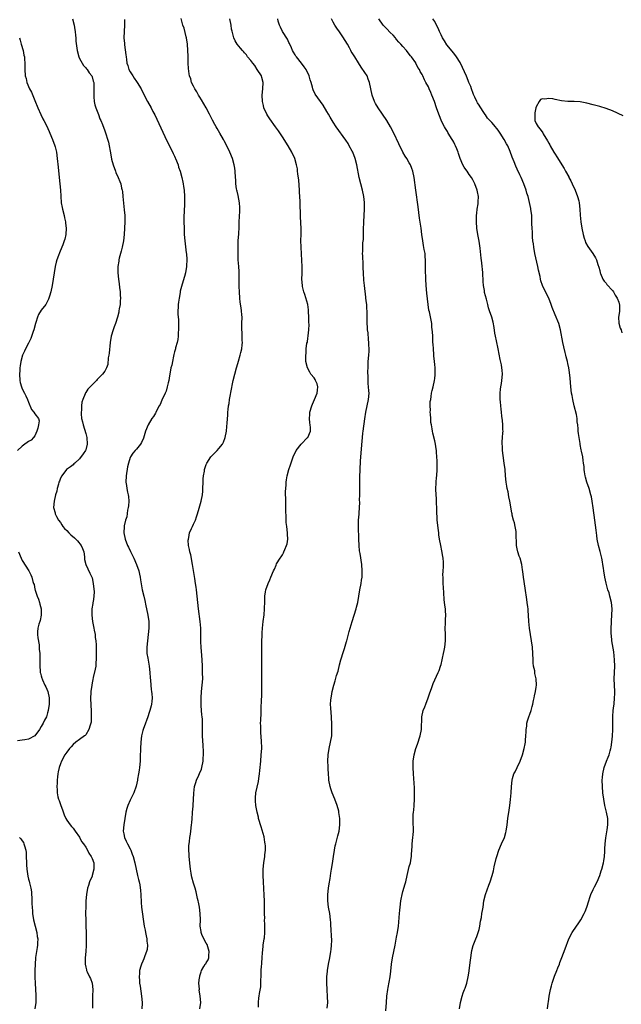
# Model space of a CAD drawing. Units: inches. Extents: x 2577000 to 2580000, y 1542000 to 1545000.
# Drawn here: x 2579552 to 2579742, y 1543224 to 1543535 of the extents above; entities that cross this region are included whole.
import ezdxf

# ---------------------------------------------------------------- set-up
doc = ezdxf.new("R2010")
doc.units = ezdxf.units.IN
doc.header["$MEASUREMENT"] = 0
doc.layers.add('LD25771542_10ft', color=82, linetype='Continuous')

msp = doc.modelspace()

# ---------------------------------------------------------------- linework, layer by layer
at = {"layer": 'LD25771542_10ft'}
for points, elevation in [([(2579568.87, 1543535), (2579569.33, 1543533), (2579569.55, 1543531.55), (2579569.66, 1543531), (2579569.75, 1543529.75), (2579569.85, 1543529), (2579569.93, 1543527.93), (2579570.18, 1543525.82), (2579570.3, 1543525), (2579570.79, 1543523), (2579571, 1543522.54), (2579571.84, 1543521), (2579572.31, 1543520.31), (2579573, 1543519.53), (2579573.23, 1543519.23), (2579573.44, 1543519), (2579574.05, 1543518.04), (2579574.9, 1543517), (2579575, 1543516.74), (2579575.38, 1543515.38), (2579575.52, 1543515), (2579575.59, 1543513), (2579575.53, 1543511), (2579575.59, 1543510.41), (2579575.67, 1543509), (2579575.88, 1543507.88), (2579576.14, 1543507), (2579577, 1543504.88), (2579577.49, 1543503.49), (2579577.74, 1543503), (2579578.24, 1543501.76), (2579579, 1543499.68), (2579580.17, 1543496.17), (2579580.42, 1543495), (2579580.7, 1543493.3), (2579580.83, 1543492.83), (2579581.17, 1543490.83), (2579581.64, 1543489), (2579582.35, 1543487), (2579582.54, 1543486.54), (2579583.26, 1543485), (2579583.78, 1543483.78), (2579584.06, 1543483), (2579584.33, 1543481.67), (2579584.5, 1543481), (2579584.57, 1543480.57), (2579584.74, 1543479), (2579585.15, 1543474.85), (2579585.28, 1543473), (2579585.3, 1543471.3), (2579585.31, 1543471), (2579585.23, 1543469), (2579585.09, 1543467.09), (2579584.86, 1543465), (2579584.49, 1543463), (2579584.21, 1543461.79), (2579583.96, 1543461), (2579583.57, 1543459.57), (2579583.45, 1543459), (2579583.4, 1543458.6), (2579583.16, 1543457), (2579583.13, 1543455), (2579583.3, 1543453), (2579583.5, 1543451.5), (2579583.69, 1543450.31), (2579583.84, 1543449), (2579583.87, 1543447.87), (2579583.94, 1543447), (2579583.91, 1543446.09), (2579583.81, 1543445), (2579583.56, 1543443.56), (2579583.49, 1543443), (2579583.42, 1543442.58), (2579583, 1543441), (2579582.36, 1543439), (2579581.98, 1543437.98), (2579581.65, 1543437), (2579581.03, 1543434.97), (2579580.69, 1543433), (2579580.39, 1543429.61), (2579580.31, 1543429), (2579580.11, 1543428.11), (2579579.97, 1543426.03), (2579579.53, 1543425), (2579579, 1543423.96), (2579578.26, 1543423), (2579577.62, 1543422.38), (2579577, 1543421.7), (2579576.63, 1543421.37), (2579576.37, 1543421), (2579575, 1543419.7), (2579574.42, 1543419), (2579573.69, 1543418.31), (2579573, 1543417.21), (2579572.91, 1543417.09), (2579572.83, 1543416.83), (2579572.06, 1543415), (2579571.81, 1543414.19), (2579571.66, 1543413), (2579571.63, 1543411.63), (2579571.53, 1543411), (2579571.53, 1543410.47), (2579571.71, 1543409), (2579571.98, 1543407.98), (2579572.16, 1543407), (2579573, 1543404.27), (2579573.35, 1543403), (2579573.49, 1543401), (2579573, 1543399.2), (2579572.93, 1543399), (2579572.15, 1543397.85), (2579571, 1543396.31), (2579569.57, 1543395), (2579569.29, 1543394.71), (2579569, 1543394.48), (2579568.24, 1543393.76), (2579566.97, 1543393), (2579565.44, 1543391), (2579565, 1543390.18), (2579564.7, 1543389.3), (2579564.56, 1543389), (2579564.37, 1543388.37), (2579564.02, 1543387), (2579563.86, 1543386.14), (2579563.51, 1543385), (2579563.01, 1543383.01), (2579562.89, 1543381), (2579563.35, 1543379.35), (2579563.41, 1543379), (2579563.81, 1543378.19), (2579564.43, 1543377), (2579565, 1543376.23), (2579565.5, 1543375.5), (2579565.82, 1543375), (2579566.36, 1543374.36), (2579567, 1543373.72), (2579567.68, 1543373), (2579568.36, 1543372.36), (2579569.44, 1543371.44), (2579569.89, 1543371), (2579570.44, 1543370.44), (2579571.61, 1543369), (2579572.01, 1543368.01), (2579572.37, 1543367), (2579572.61, 1543365.39), (2579572.61, 1543365), (2579572.6, 1543364.6), (2579572.99, 1543363), (2579574.32, 1543360.32), (2579574.94, 1543359), (2579575, 1543358.82), (2579575.37, 1543357), (2579575.64, 1543354.36), (2579575.59, 1543353), (2579575.3, 1543351.3), (2579575.28, 1543351), (2579575.23, 1543350.77), (2579574.97, 1543349), (2579574.95, 1543347), (2579575.16, 1543345), (2579575.45, 1543343.45), (2579575.52, 1543343), (2579575.67, 1543342.33), (2579575.93, 1543341), (2579576.01, 1543340.01), (2579576.21, 1543339), (2579576.28, 1543337.72), (2579576.32, 1543336.32), (2579576.3, 1543333), (2579576.19, 1543332.19), (2579576.15, 1543331), (2579576.02, 1543329.98), (2579575.35, 1543327.35), (2579575.23, 1543326.77), (2579575, 1543325.72), (2579574.88, 1543325), (2579574.65, 1543323), (2579574.56, 1543320.56), (2579574.59, 1543319), (2579574.58, 1543318.58), (2579574.69, 1543317), (2579574.67, 1543316.67), (2579574.77, 1543315), (2579574.68, 1543313.32), (2579574.62, 1543313), (2579574.39, 1543312.39), (2579574, 1543311), (2579573, 1543309.33), (2579572.84, 1543309.16), (2579572.65, 1543309), (2579571, 1543307.87), (2579569.91, 1543307), (2579569, 1543306.32), (2579568.43, 1543305.57), (2579567.9, 1543305), (2579567, 1543303.91), (2579566.44, 1543303), (2579565.35, 1543301), (2579565, 1543300.14), (2579564.63, 1543299), (2579564.34, 1543297.66), (2579564.22, 1543297), (2579564.13, 1543296.13), (2579564, 1543295), (2579563.95, 1543294.05), (2579563.91, 1543293), (2579563.99, 1543291.99), (2579564.02, 1543291), (2579564.26, 1543289.74), (2579564.45, 1543289), (2579564.61, 1543288.61), (2579565.12, 1543287), (2579565.64, 1543285.64), (2579566.16, 1543284.16), (2579566.72, 1543283), (2579567, 1543282.46), (2579568.06, 1543281), (2579568.47, 1543280.47), (2579569, 1543279.95), (2579569.63, 1543279), (2579571, 1543277.11), (2579571.69, 1543275.69), (2579572.27, 1543275), (2579573, 1543273.92), (2579573.55, 1543273), (2579573.98, 1543271.98), (2579574.74, 1543271), (2579574.8, 1543270.8), (2579575, 1543270.38), (2579575.53, 1543269), (2579575.55, 1543267.55), (2579575.58, 1543267), (2579575.07, 1543265), (2579575, 1543264.81), (2579574.23, 1543263), (2579573.88, 1543261.88), (2579573.58, 1543261), (2579573.24, 1543259), (2579573.08, 1543257), (2579573, 1543255.3), (2579572.96, 1543253.04), (2579572.99, 1543251), (2579573.07, 1543249), (2579573.13, 1543247), (2579573.14, 1543245), (2579573.11, 1543242.89), (2579573.01, 1543241), (2579572.86, 1543239), (2579572.8, 1543237.19), (2579572.81, 1543237), (2579573, 1543236.14), (2579573.23, 1543235.23), (2579573.25, 1543235), (2579573.42, 1543234.58), (2579574.22, 1543233), (2579574.51, 1543232.51), (2579575.04, 1543231.04), (2579575.27, 1543229), (2579575.17, 1543227), (2579575.18, 1543226.82), (2579575.1, 1543225), (2579575.17, 1543223.17)], 7280), ([(2579585.2, 1543534.8), (2579585.25, 1543533), (2579585.05, 1543529), (2579585.2, 1543527.2), (2579585.21, 1543526.79), (2579585.65, 1543523.65), (2579585.71, 1543523), (2579585.82, 1543522.18), (2579586.01, 1543521), (2579586.26, 1543520.26), (2579586.64, 1543519), (2579587, 1543518.3), (2579587.84, 1543517), (2579588.31, 1543516.31), (2579589, 1543515.27), (2579589.21, 1543515), (2579590.43, 1543513), (2579591.43, 1543511), (2579592.49, 1543509), (2579593.61, 1543507), (2579594.2, 1543505.8), (2579594.75, 1543504.75), (2579596, 1543502), (2579598.61, 1543496.61), (2579599, 1543495.84), (2579600.57, 1543492.57), (2579601, 1543491.72), (2579601.23, 1543491.23), (2579601.32, 1543491), (2579602.09, 1543489), (2579602.29, 1543488.29), (2579602.72, 1543487), (2579603.27, 1543485), (2579603.57, 1543483.57), (2579603.73, 1543483), (2579603.87, 1543482.13), (2579604.02, 1543481), (2579604.12, 1543479), (2579604.11, 1543477), (2579604, 1543474), (2579603.95, 1543473), (2579603.93, 1543471.93), (2579603.93, 1543471), (2579603.98, 1543469), (2579604.04, 1543468.04), (2579604.08, 1543467), (2579604.24, 1543465), (2579604.71, 1543461.29), (2579604.74, 1543461), (2579604.86, 1543459), (2579604.79, 1543457.21), (2579604.77, 1543457), (2579604.44, 1543455), (2579604.16, 1543453.84), (2579603.41, 1543451.41), (2579602.81, 1543449.19), (2579602.74, 1543448.74), (2579602.41, 1543447), (2579602.24, 1543445.76), (2579602.17, 1543445), (2579602.15, 1543444.15), (2579602.08, 1543443), (2579602.08, 1543441.92), (2579602.14, 1543441), (2579602.22, 1543440.22), (2579602.2, 1543437.8), (2579602.21, 1543437), (2579602.12, 1543436.12), (2579602.12, 1543435), (2579602.08, 1543433.92), (2579601.82, 1543433), (2579601.34, 1543431.34), (2579601.27, 1543431), (2579601, 1543430.1), (2579600.82, 1543429.18), (2579600.69, 1543428.69), (2579600.33, 1543427), (2579600.11, 1543425.89), (2579599.88, 1543425), (2579599.67, 1543423.67), (2579599.46, 1543422.54), (2579599.21, 1543421), (2579599, 1543420.3), (2579598.71, 1543419), (2579598.31, 1543417.69), (2579598.01, 1543417), (2579597, 1543414.81), (2579596.5, 1543413.5), (2579596.2, 1543413), (2579595.24, 1543411.24), (2579595.09, 1543410.91), (2579595, 1543410.77), (2579594.37, 1543409.63), (2579593.89, 1543409), (2579592.68, 1543407), (2579591.88, 1543405), (2579591.2, 1543402.8), (2579590.56, 1543401.44), (2579590.24, 1543401), (2579589, 1543399.41), (2579588.59, 1543399), (2579587.86, 1543398.14), (2579587.13, 1543397), (2579587, 1543396.7), (2579586.47, 1543395), (2579586.19, 1543393.81), (2579585.7, 1543391), (2579585.61, 1543389), (2579585.88, 1543387.88), (2579585.97, 1543387), (2579586.18, 1543385.82), (2579586.42, 1543385), (2579586.48, 1543384.48), (2579586.55, 1543383), (2579586.45, 1543381.55), (2579586.37, 1543381), (2579586.16, 1543380.16), (2579585.91, 1543378.09), (2579585.54, 1543377), (2579585.16, 1543375.16), (2579585.14, 1543375), (2579585.04, 1543373), (2579585.39, 1543371), (2579586.21, 1543369), (2579586.5, 1543368.5), (2579587.15, 1543367.15), (2579588.15, 1543365), (2579589.02, 1543363), (2579589.72, 1543361), (2579589.92, 1543359.92), (2579590.13, 1543359), (2579590.22, 1543358.22), (2579590.81, 1543355), (2579591.29, 1543353), (2579591.66, 1543351.66), (2579591.98, 1543350.02), (2579592.21, 1543349), (2579592.6, 1543347), (2579592.86, 1543345), (2579592.89, 1543343), (2579592.73, 1543341), (2579592.44, 1543339), (2579592.22, 1543337), (2579592.26, 1543336.26), (2579592.29, 1543335), (2579592.55, 1543333.45), (2579593.02, 1543331.02), (2579593.26, 1543329), (2579593.33, 1543327.33), (2579593.43, 1543326.57), (2579593.5, 1543325), (2579593.6, 1543323.6), (2579593.72, 1543323), (2579593.8, 1543322.2), (2579593.9, 1543321), (2579593.84, 1543319.84), (2579593.76, 1543319), (2579593.58, 1543318.42), (2579593.24, 1543317), (2579593, 1543316.35), (2579592.56, 1543315), (2579592.15, 1543313.85), (2579591.81, 1543313), (2579591.08, 1543311), (2579591, 1543310.72), (2579590.63, 1543309), (2579590.39, 1543307), (2579590.27, 1543305), (2579590.26, 1543304.26), (2579590.2, 1543303), (2579590.18, 1543302.18), (2579590.12, 1543301), (2579589.94, 1543299), (2579589.83, 1543298.17), (2579589.63, 1543297), (2579589.31, 1543295.31), (2579589.27, 1543295), (2579588.9, 1543293.1), (2579588.19, 1543291), (2579587.79, 1543290.21), (2579587, 1543288.68), (2579586.23, 1543287), (2579585.91, 1543286.09), (2579585.65, 1543285), (2579585.29, 1543283), (2579584.97, 1543281), (2579584.82, 1543279), (2579585, 1543278.16), (2579585.23, 1543277), (2579585.77, 1543275.77), (2579586.14, 1543275), (2579587, 1543273.38), (2579587.17, 1543273), (2579587.68, 1543271.68), (2579587.92, 1543271), (2579588.47, 1543269), (2579589.37, 1543265), (2579589.68, 1543263.68), (2579589.81, 1543263), (2579590.02, 1543262.02), (2579590.26, 1543260.26), (2579590.34, 1543259), (2579590.45, 1543256.45), (2579590.58, 1543255), (2579591.42, 1543249), (2579591.73, 1543247.73), (2579591.84, 1543247), (2579592.04, 1543245.96), (2579592.27, 1543245), (2579592.3, 1543244.3), (2579592.43, 1543243), (2579592.33, 1543241.67), (2579592.17, 1543241), (2579591.65, 1543239.65), (2579591.46, 1543239), (2579591.33, 1543238.67), (2579591, 1543238), (2579590.61, 1543237), (2579590.42, 1543236.42), (2579590, 1543235), (2579589.91, 1543234.09), (2579589.83, 1543233), (2579589.94, 1543231.94), (2579589.99, 1543231), (2579590.14, 1543230.14), (2579590.62, 1543227), (2579590.81, 1543225), (2579590.78, 1543224.78), (2579590.73, 1543223)], 7270), ([(2579609.02, 1543222.98), (2579609.25, 1543225), (2579609.12, 1543227), (2579609.09, 1543227.09), (2579608.81, 1543228.81), (2579608.82, 1543229.18), (2579608.7, 1543231), (2579608.88, 1543232.88), (2579608.92, 1543233.08), (2579609, 1543233.34), (2579609.34, 1543234.66), (2579609.46, 1543235), (2579610.27, 1543236.27), (2579610.69, 1543237), (2579610.81, 1543237.19), (2579611, 1543237.43), (2579611.57, 1543238.43), (2579611.83, 1543239), (2579611.81, 1543239.81), (2579611.95, 1543241), (2579611.47, 1543242.53), (2579611.23, 1543243.23), (2579611, 1543243.7), (2579610.24, 1543245), (2579609.62, 1543246.38), (2579609.39, 1543247), (2579609.36, 1543247.35), (2579609.11, 1543249), (2579609.15, 1543251), (2579609.06, 1543253), (2579608.82, 1543255), (2579608.55, 1543256.55), (2579608.46, 1543257), (2579608.26, 1543257.74), (2579607.83, 1543259.83), (2579607.46, 1543261), (2579607, 1543262.56), (2579606.48, 1543264.48), (2579606.37, 1543265), (2579606.25, 1543265.75), (2579606, 1543267), (2579605.88, 1543267.88), (2579605.59, 1543271), (2579605.58, 1543271.58), (2579605.49, 1543273), (2579605.55, 1543274.45), (2579605.6, 1543275), (2579605.72, 1543275.72), (2579605.87, 1543277), (2579606.04, 1543278.04), (2579606.16, 1543279), (2579606.37, 1543281), (2579606.46, 1543281.54), (2579606.53, 1543283), (2579606.63, 1543284.63), (2579606.69, 1543285), (2579606.83, 1543286.83), (2579606.85, 1543287), (2579607.09, 1543290.91), (2579607.34, 1543293), (2579607.72, 1543294.28), (2579607.91, 1543295), (2579608.66, 1543296.66), (2579608.89, 1543297.11), (2579609.49, 1543298.51), (2579609.62, 1543299), (2579610.03, 1543301), (2579610.03, 1543301.97), (2579610.11, 1543303), (2579610.11, 1543304.11), (2579609.99, 1543306.01), (2579609.86, 1543309), (2579609.83, 1543311), (2579609.82, 1543313), (2579609.76, 1543314.24), (2579609.7, 1543315), (2579609.61, 1543315.61), (2579609.5, 1543317), (2579609.44, 1543318.56), (2579609.38, 1543319), (2579609.37, 1543319.37), (2579609.39, 1543321), (2579609.52, 1543323), (2579609.74, 1543325), (2579609.87, 1543327), (2579609.86, 1543329), (2579609.82, 1543331), (2579609.75, 1543333), (2579609.64, 1543334.36), (2579609.41, 1543337), (2579609.32, 1543338.68), (2579609.3, 1543341), (2579609.24, 1543343), (2579609.05, 1543345), (2579608.54, 1543349), (2579608.3, 1543351), (2579607.93, 1543355), (2579607.84, 1543355.84), (2579607.65, 1543357), (2579607.36, 1543358.64), (2579606.7, 1543363), (2579606.09, 1543366.09), (2579605.82, 1543367), (2579605.74, 1543367.74), (2579605.44, 1543369), (2579605.33, 1543370.67), (2579605.36, 1543371), (2579605.49, 1543371.49), (2579605.73, 1543373), (2579606.35, 1543374.35), (2579606.61, 1543375), (2579607, 1543375.76), (2579607.56, 1543377), (2579607.95, 1543378.05), (2579608.26, 1543379), (2579608.78, 1543380.78), (2579609.38, 1543383), (2579609.79, 1543385), (2579609.9, 1543386.1), (2579609.95, 1543387), (2579609.98, 1543389), (2579610.07, 1543390.07), (2579610.11, 1543391), (2579610.39, 1543392.39), (2579610.49, 1543393), (2579611, 1543394.53), (2579611.2, 1543395), (2579612.47, 1543397), (2579612.71, 1543397.29), (2579614.46, 1543399), (2579615, 1543399.57), (2579616.15, 1543401), (2579616.44, 1543401.56), (2579617, 1543403), (2579617.33, 1543405), (2579617.49, 1543406.51), (2579617.55, 1543407.55), (2579617.78, 1543410.22), (2579617.81, 1543411), (2579617.88, 1543411.88), (2579618.03, 1543413), (2579618.2, 1543413.8), (2579618.35, 1543415), (2579618.65, 1543416.65), (2579618.79, 1543417.21), (2579619.51, 1543421), (2579619.98, 1543423), (2579620.52, 1543425), (2579620.64, 1543425.36), (2579621.15, 1543427.15), (2579621.71, 1543429), (2579621.87, 1543429.87), (2579622.16, 1543431), (2579622.29, 1543432.29), (2579622.38, 1543433), (2579622.34, 1543433.66), (2579622.32, 1543435), (2579622.27, 1543436.26), (2579622.18, 1543437), (2579622.23, 1543438.23), (2579622.23, 1543439), (2579622.31, 1543441), (2579622.26, 1543441.74), (2579622.14, 1543443), (2579621.97, 1543443.97), (2579621.73, 1543445.73), (2579621.57, 1543447), (2579621.43, 1543449), (2579621.36, 1543450.64), (2579621.38, 1543451.38), (2579621.36, 1543453), (2579621.37, 1543453.37), (2579621.33, 1543455.33), (2579621.24, 1543457), (2579621.1, 1543459), (2579621.02, 1543461), (2579621.01, 1543463), (2579621.08, 1543465), (2579621.24, 1543467.24), (2579621.36, 1543469.36), (2579621.41, 1543471), (2579621.61, 1543474.39), (2579621.62, 1543475), (2579621.55, 1543475.55), (2579621.45, 1543477), (2579621, 1543479.31), (2579620.71, 1543480.71), (2579620.63, 1543481), (2579620.55, 1543481.45), (2579620.35, 1543483), (2579620.3, 1543484.3), (2579620.24, 1543485), (2579620.13, 1543487), (2579619.97, 1543487.97), (2579619.83, 1543489), (2579619.25, 1543491), (2579618.42, 1543493), (2579617.45, 1543495), (2579616.61, 1543496.61), (2579616.43, 1543497), (2579615.31, 1543499), (2579614.43, 1543500.43), (2579614.14, 1543501), (2579613.73, 1543501.73), (2579613, 1543503.12), (2579612.06, 1543505), (2579610.96, 1543507), (2579609.51, 1543509.51), (2579609, 1543510.28), (2579608.56, 1543511), (2579608.01, 1543512.01), (2579607.37, 1543513), (2579607, 1543513.78), (2579606.38, 1543515), (2579606.11, 1543516.11), (2579605.74, 1543517), (2579605.65, 1543517.65), (2579605.36, 1543519.36), (2579605.3, 1543521), (2579605.3, 1543522.7), (2579605.24, 1543523.24), (2579605.23, 1543525), (2579605.06, 1543527.06), (2579604.74, 1543529), (2579604.64, 1543529.36), (2579604.03, 1543532.03), (2579603.66, 1543533), (2579603.1, 1543535.1)], 7260), ([(2579627.45, 1543223.45), (2579627.44, 1543225), (2579627.53, 1543226.47), (2579627.64, 1543227), (2579627.76, 1543227.76), (2579628.15, 1543229.85), (2579628.22, 1543231), (2579628.23, 1543232.23), (2579628.29, 1543233), (2579628.29, 1543233.71), (2579628.33, 1543235), (2579628.44, 1543236.44), (2579628.46, 1543237), (2579628.51, 1543237.49), (2579628.62, 1543239), (2579628.71, 1543240.71), (2579628.74, 1543241), (2579628.79, 1543241.21), (2579628.97, 1543243), (2579629.29, 1543245), (2579629.3, 1543245.3), (2579629.47, 1543247), (2579629.49, 1543247.49), (2579629.47, 1543249), (2579629.49, 1543249.49), (2579629.39, 1543251), (2579629.41, 1543251.41), (2579629.36, 1543253), (2579629.36, 1543255), (2579629.32, 1543257), (2579629.24, 1543258.76), (2579628.99, 1543263), (2579628.92, 1543265), (2579628.95, 1543267), (2579629.13, 1543269), (2579629.43, 1543271), (2579629.45, 1543271.45), (2579629.66, 1543273), (2579629.67, 1543274.33), (2579629.6, 1543275), (2579629.5, 1543275.5), (2579629.2, 1543277.2), (2579628.3, 1543280.3), (2579628.07, 1543281), (2579627.68, 1543282.32), (2579627.5, 1543283), (2579627.42, 1543283.42), (2579626.99, 1543285), (2579626.64, 1543287), (2579626.56, 1543288.56), (2579626.51, 1543289), (2579626.53, 1543289.47), (2579626.66, 1543291), (2579627, 1543292.84), (2579627.41, 1543294.59), (2579627.53, 1543295.53), (2579627.77, 1543297), (2579627.9, 1543298.1), (2579628.18, 1543301), (2579628.35, 1543303), (2579628.46, 1543305), (2579628.47, 1543305.53), (2579628.43, 1543307), (2579628.29, 1543309), (2579628.22, 1543309.78), (2579628.17, 1543311), (2579628.19, 1543312.19), (2579628.14, 1543313), (2579628.16, 1543313.84), (2579628.26, 1543316.26), (2579628.35, 1543317.65), (2579628.39, 1543320.39), (2579628.46, 1543321.54), (2579628.53, 1543324.53), (2579628.53, 1543325.47), (2579628.56, 1543327), (2579628.56, 1543328.56), (2579628.51, 1543331), (2579628.5, 1543332.5), (2579628.55, 1543336.55), (2579628.54, 1543337.46), (2579628.54, 1543339), (2579628.57, 1543340.57), (2579628.57, 1543341.43), (2579628.68, 1543343), (2579628.92, 1543345.08), (2579629.2, 1543347.2), (2579629.37, 1543349), (2579629.39, 1543349.39), (2579629.41, 1543351), (2579629.45, 1543351.45), (2579629.45, 1543353), (2579629.65, 1543354.35), (2579629.81, 1543355), (2579630.54, 1543357), (2579631, 1543358.14), (2579631.38, 1543359), (2579632.19, 1543361), (2579632.46, 1543361.54), (2579633, 1543362.82), (2579633.18, 1543363.18), (2579634.26, 1543365), (2579634.58, 1543365.42), (2579635, 1543366.08), (2579635.34, 1543366.66), (2579635.46, 1543367), (2579635.75, 1543367.75), (2579636.33, 1543369), (2579636.47, 1543369.53), (2579636.72, 1543371), (2579636.63, 1543372.63), (2579636.63, 1543373), (2579636.36, 1543375), (2579636.23, 1543376.23), (2579636.18, 1543377), (2579636.12, 1543381), (2579636.06, 1543381.94), (2579636.05, 1543383), (2579636.06, 1543384.06), (2579636.02, 1543385), (2579636.02, 1543385.98), (2579636.07, 1543387), (2579636.16, 1543388.16), (2579636.19, 1543389), (2579636.27, 1543389.73), (2579636.5, 1543391), (2579637.07, 1543393), (2579637.54, 1543394.46), (2579638.42, 1543397), (2579639.32, 1543399), (2579640.88, 1543401), (2579642.95, 1543403), (2579643, 1543403.08), (2579643.8, 1543405), (2579643.85, 1543406.15), (2579643.75, 1543407), (2579643.63, 1543407.63), (2579643.54, 1543409), (2579643.66, 1543410.34), (2579643.67, 1543411), (2579644.22, 1543413), (2579644.43, 1543413.57), (2579645.14, 1543415), (2579645.96, 1543417), (2579646.01, 1543417.99), (2579646.16, 1543419), (2579645.96, 1543419.96), (2579645.48, 1543421), (2579645.35, 1543421.35), (2579645, 1543421.85), (2579643.99, 1543423), (2579643.66, 1543423.66), (2579642.87, 1543425), (2579642.43, 1543427), (2579642.38, 1543428.38), (2579642.37, 1543429), (2579642.45, 1543429.55), (2579642.53, 1543431), (2579642.74, 1543432.74), (2579642.86, 1543433.14), (2579643, 1543434.46), (2579643.07, 1543434.93), (2579643.07, 1543435.07), (2579643.28, 1543437), (2579643.38, 1543438.62), (2579643.34, 1543439.34), (2579643.33, 1543441), (2579643.26, 1543442.74), (2579643.25, 1543443.25), (2579643, 1543445), (2579642.08, 1543448.08), (2579641.73, 1543449), (2579641.36, 1543450.64), (2579641.29, 1543451), (2579641.17, 1543453), (2579641.21, 1543454.79), (2579641.19, 1543455.19), (2579641.22, 1543457), (2579641.16, 1543458.84), (2579640.88, 1543463), (2579640.84, 1543465.16), (2579640.87, 1543467), (2579640.87, 1543468.87), (2579640.74, 1543472.74), (2579640.71, 1543473.29), (2579640.6, 1543476.6), (2579640.61, 1543477.39), (2579640.52, 1543479), (2579640.41, 1543480.41), (2579640.39, 1543481), (2579640.13, 1543484.13), (2579639.86, 1543486.14), (2579639.79, 1543487), (2579639.71, 1543487.71), (2579639.49, 1543489), (2579638.93, 1543491), (2579638.02, 1543493), (2579636.82, 1543495), (2579635, 1543497.82), (2579633.74, 1543499.74), (2579632.87, 1543501), (2579631, 1543503.54), (2579630.42, 1543504.42), (2579630.1, 1543505), (2579629.17, 1543507), (2579629, 1543507.65), (2579628.7, 1543509), (2579628.61, 1543511), (2579628.79, 1543513), (2579628.89, 1543515), (2579628.54, 1543516.54), (2579628.41, 1543517), (2579627.04, 1543519.04), (2579627, 1543519.07), (2579626.29, 1543520.29), (2579625.66, 1543521), (2579625, 1543521.85), (2579624.04, 1543523), (2579623.65, 1543523.65), (2579623, 1543524.33), (2579622.69, 1543524.69), (2579622.38, 1543525), (2579621.82, 1543525.82), (2579620.74, 1543527), (2579620.09, 1543528.09), (2579619.66, 1543529), (2579619.13, 1543531.13), (2579619, 1543531.78), (2579618.8, 1543533), (2579618.38, 1543535)], 7250), ([(2579649.15, 1543223.15), (2579649.29, 1543225), (2579649.26, 1543226.74), (2579649.13, 1543229), (2579649.03, 1543231), (2579649.04, 1543233), (2579649.19, 1543234.81), (2579649.22, 1543235), (2579649.55, 1543237), (2579649.94, 1543239), (2579650.27, 1543241), (2579650.32, 1543241.68), (2579650.5, 1543243), (2579650.54, 1543244.54), (2579650.53, 1543245), (2579650.48, 1543245.52), (2579650.33, 1543248.33), (2579650.27, 1543249), (2579650.22, 1543250.22), (2579650.17, 1543251), (2579649.92, 1543253), (2579649.53, 1543255), (2579649.29, 1543257), (2579649.33, 1543259), (2579649.53, 1543261), (2579649.69, 1543262.31), (2579650.01, 1543264.01), (2579650.25, 1543265.75), (2579650.5, 1543267), (2579650.78, 1543268.78), (2579651.07, 1543270.93), (2579651.4, 1543273), (2579651.66, 1543274.34), (2579651.81, 1543275), (2579652.49, 1543277.51), (2579652.85, 1543279), (2579653.09, 1543281), (2579653.07, 1543283), (2579652.83, 1543284.83), (2579652.82, 1543285), (2579652.77, 1543285.23), (2579652.29, 1543287), (2579651.52, 1543289), (2579650.69, 1543291), (2579650.29, 1543292.29), (2579650.04, 1543293), (2579649.66, 1543295), (2579649.58, 1543295.58), (2579649.48, 1543297), (2579649.43, 1543298.57), (2579649.38, 1543299.38), (2579649.33, 1543301), (2579649.37, 1543303), (2579649.69, 1543305), (2579650.19, 1543307), (2579650.53, 1543309), (2579650.6, 1543311), (2579650.58, 1543312.58), (2579650.47, 1543315), (2579650.23, 1543317.77), (2579650.18, 1543319), (2579650.29, 1543320.29), (2579650.34, 1543321), (2579650.44, 1543321.56), (2579650.73, 1543323), (2579651.2, 1543325), (2579651.63, 1543326.37), (2579652.07, 1543328.07), (2579652.58, 1543329.42), (2579653, 1543331.37), (2579653.45, 1543333), (2579653.65, 1543333.65), (2579654.02, 1543335), (2579654.55, 1543336.55), (2579654.75, 1543337.25), (2579655, 1543338.05), (2579655.24, 1543338.76), (2579655.33, 1543339), (2579656.09, 1543341.91), (2579656.34, 1543343), (2579656.94, 1543345), (2579657.61, 1543347), (2579658.22, 1543349), (2579658.39, 1543349.61), (2579658.74, 1543351), (2579659.08, 1543353), (2579659.36, 1543355), (2579659.77, 1543357), (2579659.96, 1543358.04), (2579660.11, 1543359), (2579660.13, 1543360.13), (2579660.17, 1543361), (2579660, 1543363), (2579659.49, 1543366.51), (2579659.34, 1543367.34), (2579659.18, 1543369), (2579659.09, 1543371), (2579659, 1543375), (2579659.03, 1543377), (2579659.16, 1543378.84), (2579659.15, 1543379.15), (2579659.36, 1543382.64), (2579659.33, 1543383.33), (2579659.39, 1543385), (2579659.44, 1543387.44), (2579659.45, 1543389), (2579659.44, 1543390.56), (2579659.46, 1543393), (2579659.6, 1543395.6), (2579659.82, 1543398.18), (2579660.09, 1543401.91), (2579660.21, 1543403), (2579660.38, 1543404.38), (2579660.44, 1543405), (2579660.97, 1543408.97), (2579661.31, 1543411), (2579662.16, 1543415), (2579662.31, 1543417), (2579662.29, 1543417.71), (2579662.18, 1543419), (2579662.06, 1543420.06), (2579662.04, 1543421), (2579661.98, 1543421.98), (2579661.97, 1543423.97), (2579662, 1543425), (2579662.05, 1543425.95), (2579662.08, 1543427), (2579662.22, 1543429), (2579662.3, 1543430.3), (2579662.31, 1543431), (2579662.29, 1543432.29), (2579662.22, 1543433), (2579662.11, 1543433.89), (2579661.99, 1543435.99), (2579661.86, 1543437), (2579661.82, 1543437.82), (2579661.72, 1543439), (2579661.67, 1543441), (2579661.7, 1543442.3), (2579661.67, 1543443), (2579661.6, 1543443.6), (2579661.56, 1543445), (2579661.47, 1543445.47), (2579661.32, 1543447), (2579661.28, 1543447.28), (2579660.85, 1543451), (2579660.68, 1543452.68), (2579660.55, 1543455), (2579660.5, 1543456.5), (2579660.41, 1543457.59), (2579660.3, 1543460.3), (2579660.28, 1543461), (2579660.33, 1543461.67), (2579660.35, 1543463), (2579660.39, 1543464.39), (2579660.51, 1543465.49), (2579660.56, 1543468.56), (2579660.63, 1543471), (2579660.91, 1543475), (2579660.9, 1543477), (2579660.89, 1543477.11), (2579660.68, 1543479), (2579660.26, 1543481), (2579659.72, 1543483), (2579659.22, 1543485), (2579658.47, 1543489), (2579657.92, 1543491), (2579657.15, 1543493), (2579657, 1543493.33), (2579656.09, 1543495), (2579655.69, 1543495.69), (2579655, 1543496.77), (2579651.99, 1543501), (2579651, 1543502.48), (2579650.67, 1543503), (2579650.06, 1543504.06), (2579649.48, 1543505), (2579649, 1543505.86), (2579647.81, 1543507.81), (2579646.98, 1543508.98), (2579646.14, 1543510.14), (2579645.32, 1543511.32), (2579644.67, 1543512.67), (2579644.59, 1543513), (2579644.5, 1543513.5), (2579644.06, 1543515), (2579643.78, 1543515.78), (2579643.48, 1543517), (2579642.47, 1543519), (2579641.86, 1543519.86), (2579641, 1543521), (2579639.42, 1543523), (2579639.27, 1543523.27), (2579639, 1543523.63), (2579638.5, 1543524.5), (2579638.19, 1543525), (2579637.87, 1543525.87), (2579637.29, 1543527), (2579637.21, 1543527.21), (2579637, 1543527.55), (2579636.58, 1543528.57), (2579634.98, 1543531), (2579634.39, 1543532.39), (2579634.08, 1543533), (2579633.69, 1543534.31), (2579633.52, 1543535)], 7240), ([(2579667.62, 1543222.38), (2579667.77, 1543225), (2579667.95, 1543227), (2579668.22, 1543229), (2579668.33, 1543229.67), (2579668.95, 1543233.05), (2579669.18, 1543234.82), (2579669.38, 1543237), (2579669.66, 1543239), (2579670.51, 1543243), (2579671, 1543245.57), (2579671.3, 1543247), (2579671.59, 1543249), (2579671.71, 1543250.29), (2579671.78, 1543251.78), (2579671.87, 1543253), (2579671.99, 1543254.01), (2579672.07, 1543255), (2579672.35, 1543257), (2579672.45, 1543257.55), (2579672.76, 1543259), (2579673, 1543259.98), (2579673.66, 1543262.34), (2579673.85, 1543263), (2579674.37, 1543265), (2579675, 1543267.78), (2579675.32, 1543269), (2579675.57, 1543270.43), (2579675.7, 1543271), (2579675.73, 1543271.73), (2579675.89, 1543274.11), (2579675.91, 1543275), (2579676.13, 1543277), (2579676.17, 1543277.83), (2579676.31, 1543279), (2579676.29, 1543280.29), (2579676.25, 1543281), (2579676.24, 1543281.76), (2579676.16, 1543283), (2579676.19, 1543284.19), (2579676.28, 1543285), (2579676.38, 1543285.62), (2579676.49, 1543287), (2579676.63, 1543289), (2579676.63, 1543289.37), (2579676.67, 1543291), (2579676.62, 1543292.62), (2579676.33, 1543297), (2579676.23, 1543299), (2579676.24, 1543301), (2579676.5, 1543303), (2579677.07, 1543305), (2579677.59, 1543306.41), (2579678.45, 1543309), (2579678.85, 1543311), (2579678.93, 1543315), (2579679.39, 1543317), (2579679.86, 1543318.14), (2579680.19, 1543319), (2579680.93, 1543321), (2579681.42, 1543322.58), (2579681.97, 1543323.97), (2579682.48, 1543325.52), (2579684.12, 1543329), (2579684.43, 1543329.57), (2579684.85, 1543331), (2579685, 1543331.46), (2579685.4, 1543333), (2579685.47, 1543333.47), (2579685.82, 1543335), (2579685.96, 1543335.96), (2579686.15, 1543337), (2579686.37, 1543339), (2579686.4, 1543341), (2579686.34, 1543343), (2579686.38, 1543344.38), (2579686.37, 1543345.63), (2579686.46, 1543347), (2579686.42, 1543348.42), (2579686.38, 1543349), (2579686.23, 1543350.23), (2579686.03, 1543352.03), (2579685.93, 1543354.07), (2579685.78, 1543355.78), (2579685.71, 1543357), (2579685.65, 1543357.65), (2579685.63, 1543359), (2579685.61, 1543359.61), (2579685.7, 1543361), (2579685.74, 1543362.26), (2579685.73, 1543363.73), (2579685.62, 1543365), (2579685.59, 1543365.59), (2579685.29, 1543367.29), (2579684.94, 1543369), (2579684.55, 1543371), (2579684.34, 1543372.34), (2579684.31, 1543373), (2579684.24, 1543373.76), (2579683.82, 1543377), (2579683.73, 1543378.27), (2579683.65, 1543379), (2579683.62, 1543379.62), (2579683.57, 1543383.57), (2579683.33, 1543386.67), (2579683.41, 1543389), (2579683.57, 1543390.43), (2579683.65, 1543391), (2579683.8, 1543393), (2579683.79, 1543395), (2579683.74, 1543395.74), (2579683.7, 1543397), (2579683.6, 1543398.4), (2579683.52, 1543399), (2579683.44, 1543399.44), (2579683.22, 1543401), (2579683, 1543402.03), (2579682.4, 1543404.4), (2579682.29, 1543405), (2579682.17, 1543405.83), (2579681.94, 1543407), (2579681.83, 1543407.83), (2579681.73, 1543409), (2579681.64, 1543410.36), (2579681.62, 1543411), (2579681.65, 1543411.65), (2579681.61, 1543413), (2579681.62, 1543414.37), (2579681.73, 1543415), (2579681.93, 1543415.93), (2579682.02, 1543417), (2579682.16, 1543417.84), (2579682.49, 1543419), (2579682.94, 1543421.06), (2579683, 1543421.66), (2579683.16, 1543422.84), (2579683.16, 1543423), (2579683.14, 1543423.14), (2579683.1, 1543425), (2579683, 1543426.05), (2579682.94, 1543427), (2579682.76, 1543428.76), (2579682.77, 1543429.23), (2579682.6, 1543431), (2579682.49, 1543432.49), (2579682.46, 1543433), (2579682.41, 1543433.59), (2579682.36, 1543435), (2579682.35, 1543436.35), (2579682.13, 1543437.87), (2579682.06, 1543439), (2579681.33, 1543442.67), (2579681.19, 1543443.19), (2579680.94, 1543444.94), (2579680.5, 1543448.5), (2579680.31, 1543451), (2579680.22, 1543453), (2579680.13, 1543456.13), (2579680.14, 1543457.86), (2579680.11, 1543459), (2579680.02, 1543460.02), (2579679.95, 1543461), (2579679.72, 1543462.28), (2579679.52, 1543463.52), (2579679.21, 1543465), (2579678.94, 1543467), (2579678.71, 1543469), (2579678.23, 1543472.23), (2579677.79, 1543475.79), (2579677.04, 1543481), (2579676.52, 1543485), (2579676.09, 1543487), (2579675.81, 1543487.81), (2579675.32, 1543489), (2579675, 1543489.6), (2579674.18, 1543491), (2579673.73, 1543491.73), (2579673, 1543493), (2579671.65, 1543495.65), (2579670.07, 1543499), (2579669.06, 1543501), (2579667.92, 1543503), (2579666.55, 1543505), (2579665.14, 1543507), (2579664.36, 1543508.36), (2579664.06, 1543509), (2579663.3, 1543511), (2579662.86, 1543513), (2579662.49, 1543515), (2579662.05, 1543516.05), (2579661.68, 1543517), (2579661, 1543518.1), (2579659.83, 1543519.83), (2579659, 1543521.13), (2579657.78, 1543523), (2579657, 1543524.3), (2579656.72, 1543524.72), (2579656.59, 1543525), (2579656.16, 1543525.84), (2579655.52, 1543527), (2579655.31, 1543527.31), (2579655, 1543527.83), (2579654.53, 1543528.53), (2579654.3, 1543529), (2579653, 1543530.96), (2579652.1, 1543532.1), (2579651.49, 1543533), (2579651, 1543533.99), (2579650.44, 1543535)], 7230), ([(2579690.82, 1543223), (2579691.13, 1543225), (2579691.65, 1543227), (2579692.02, 1543228.02), (2579692.39, 1543229), (2579692.57, 1543229.43), (2579693.11, 1543231), (2579693.57, 1543233), (2579693.77, 1543234.23), (2579694.32, 1543238.32), (2579694.39, 1543239), (2579694.63, 1543240.63), (2579694.69, 1543241.31), (2579695.11, 1543242.89), (2579695.95, 1543245), (2579696.23, 1543245.77), (2579696.74, 1543247), (2579697, 1543247.95), (2579697.23, 1543249), (2579697.45, 1543250.55), (2579697.72, 1543251.72), (2579697.9, 1543253), (2579698.02, 1543253.98), (2579698.23, 1543255), (2579698.53, 1543257), (2579698.97, 1543259), (2579700.04, 1543261.96), (2579700.49, 1543263), (2579701.14, 1543265), (2579701.51, 1543266.49), (2579701.74, 1543267.74), (2579702.36, 1543270.36), (2579702.54, 1543271), (2579703.17, 1543273), (2579704.02, 1543275), (2579704.96, 1543277), (2579705.44, 1543278.56), (2579705.55, 1543279), (2579705.86, 1543281), (2579706.09, 1543283), (2579706.46, 1543285.54), (2579706.7, 1543287), (2579706.94, 1543288.94), (2579707.09, 1543291), (2579707.17, 1543293), (2579707.38, 1543295), (2579707.55, 1543295.55), (2579707.98, 1543297), (2579708.31, 1543297.69), (2579709, 1543299), (2579709.91, 1543301), (2579710.66, 1543303), (2579711.22, 1543305), (2579711.47, 1543306.53), (2579711.57, 1543307), (2579711.64, 1543307.64), (2579711.76, 1543309), (2579711.78, 1543310.22), (2579711.86, 1543311), (2579712.01, 1543312.01), (2579712.06, 1543313), (2579712.22, 1543313.78), (2579712.65, 1543315), (2579713, 1543315.84), (2579713.41, 1543317), (2579713.75, 1543318.25), (2579713.94, 1543319), (2579714.19, 1543320.19), (2579714.34, 1543321), (2579714.43, 1543321.57), (2579714.78, 1543323), (2579715, 1543324.3), (2579715.1, 1543325), (2579715.02, 1543327), (2579714.61, 1543328.61), (2579714.52, 1543329.48), (2579714.18, 1543331), (2579714.04, 1543332.04), (2579713.99, 1543333), (2579713.96, 1543335), (2579713.85, 1543337), (2579713.54, 1543339), (2579713.17, 1543341), (2579712.85, 1543343), (2579712.64, 1543345), (2579712.55, 1543347), (2579712.46, 1543348.46), (2579712.43, 1543349), (2579712.35, 1543349.65), (2579712.19, 1543351), (2579712.02, 1543352.02), (2579711.54, 1543355.54), (2579710.98, 1543359), (2579710.78, 1543360.78), (2579710.68, 1543361.32), (2579710.45, 1543363), (2579709.91, 1543365), (2579709.66, 1543365.66), (2579709.21, 1543367), (2579709, 1543367.93), (2579708.82, 1543369), (2579708.7, 1543373), (2579708.63, 1543373.37), (2579708.39, 1543375), (2579708.15, 1543376.15), (2579707.85, 1543377), (2579707.46, 1543378.54), (2579707.38, 1543379), (2579707.35, 1543379.35), (2579706.7, 1543383), (2579706.38, 1543384.38), (2579706.11, 1543385.89), (2579705.86, 1543387), (2579705.72, 1543387.72), (2579705.53, 1543389), (2579705.32, 1543391), (2579705.17, 1543393), (2579704.94, 1543395), (2579704.61, 1543397.39), (2579704.41, 1543399), (2579704.36, 1543400.36), (2579704.3, 1543401), (2579704.3, 1543401.7), (2579704.39, 1543403), (2579704.51, 1543404.51), (2579704.53, 1543405), (2579704.52, 1543405.48), (2579704.52, 1543407), (2579704.41, 1543408.41), (2579704.21, 1543409.79), (2579704.07, 1543411), (2579703.94, 1543411.94), (2579703.84, 1543413), (2579703.75, 1543414.25), (2579703.65, 1543415), (2579703.62, 1543415.62), (2579703.62, 1543417), (2579703.74, 1543418.26), (2579703.82, 1543419), (2579704.03, 1543420.03), (2579704.2, 1543421), (2579704.42, 1543423), (2579704.26, 1543424.26), (2579704.21, 1543425), (2579704.01, 1543425.99), (2579703.6, 1543427.6), (2579703, 1543431), (2579702.52, 1543433.48), (2579702.18, 1543435), (2579701.98, 1543435.98), (2579701.71, 1543437.71), (2579701.41, 1543439.41), (2579701.01, 1543441), (2579700.3, 1543443), (2579699.97, 1543443.97), (2579699.7, 1543445), (2579699.3, 1543446.7), (2579698.74, 1543448.74), (2579698.69, 1543449), (2579698.65, 1543449.35), (2579698.34, 1543451), (2579698.26, 1543452.26), (2579698.18, 1543455), (2579698.07, 1543456.07), (2579698, 1543457), (2579697.85, 1543458.15), (2579697.63, 1543459.63), (2579697.28, 1543462.72), (2579696.97, 1543464.97), (2579696.6, 1543467), (2579696.3, 1543469), (2579696.17, 1543471), (2579696.22, 1543473), (2579696.27, 1543473.73), (2579696.42, 1543475), (2579696.66, 1543476.66), (2579696.68, 1543477), (2579696.68, 1543477.32), (2579696.77, 1543479), (2579696.49, 1543480.49), (2579696.37, 1543481), (2579695.61, 1543483), (2579695, 1543484.24), (2579694.58, 1543485), (2579693.91, 1543485.91), (2579693.2, 1543487), (2579693.11, 1543487.11), (2579692.28, 1543488.28), (2579691.91, 1543489), (2579691.03, 1543491.03), (2579690.52, 1543492.52), (2579690.38, 1543493), (2579690.01, 1543493.99), (2579689.59, 1543495), (2579689.37, 1543495.37), (2579689, 1543496.13), (2579688.68, 1543496.68), (2579688.52, 1543497), (2579687.81, 1543498.19), (2579687.17, 1543499.17), (2579687, 1543499.49), (2579686.41, 1543500.41), (2579686.1, 1543501), (2579685.7, 1543501.7), (2579685.07, 1543503.07), (2579684.48, 1543504.48), (2579684.27, 1543505), (2579683.55, 1543507), (2579682.93, 1543508.93), (2579682.11, 1543511), (2579681.76, 1543511.76), (2579681.26, 1543513), (2579681, 1543513.56), (2579680.24, 1543515), (2579679.77, 1543515.77), (2579679.23, 1543517), (2579679, 1543517.49), (2579678.44, 1543518.44), (2579678.16, 1543519), (2579677.71, 1543519.71), (2579677.07, 1543521), (2579677, 1543521.12), (2579675.69, 1543523), (2579675.37, 1543523.38), (2579675, 1543523.93), (2579674.13, 1543525), (2579673, 1543526.25), (2579672.36, 1543527), (2579671.7, 1543527.7), (2579671, 1543528.51), (2579670.8, 1543528.8), (2579670.61, 1543529), (2579669.88, 1543529.88), (2579669, 1543530.72), (2579667.91, 1543531.91), (2579667, 1543532.78), (2579666.79, 1543533), (2579665.4, 1543535)], 7220), ([(2579718.52, 1543223), (2579718.75, 1543224.75), (2579718.83, 1543225.17), (2579719.06, 1543227), (2579719.45, 1543229), (2579719.78, 1543230.22), (2579720.02, 1543231), (2579720.77, 1543233.23), (2579721.48, 1543235), (2579721.83, 1543235.83), (2579722.3, 1543237), (2579722.47, 1543237.53), (2579723.12, 1543239.12), (2579724.09, 1543241.91), (2579725.31, 1543245), (2579726.36, 1543247), (2579727.73, 1543249), (2579728.27, 1543249.73), (2579729.05, 1543251), (2579730.14, 1543253), (2579730.41, 1543253.59), (2579730.98, 1543255), (2579731.61, 1543257), (2579731.9, 1543258.1), (2579732.25, 1543259), (2579733, 1543260.61), (2579733.4, 1543261.4), (2579734.17, 1543263), (2579735.01, 1543265), (2579735.5, 1543266.5), (2579735.69, 1543267), (2579736.22, 1543269), (2579736.35, 1543269.65), (2579736.51, 1543271), (2579736.59, 1543272.59), (2579736.66, 1543273.34), (2579736.71, 1543275), (2579736.9, 1543276.9), (2579737.28, 1543278.72), (2579737.35, 1543279.35), (2579737.62, 1543281), (2579737.57, 1543282.43), (2579737.52, 1543283), (2579737.1, 1543285), (2579736.62, 1543287), (2579736.26, 1543289), (2579736.04, 1543291), (2579735.9, 1543293), (2579735.83, 1543295), (2579735.88, 1543295.88), (2579735.98, 1543297), (2579736.43, 1543299), (2579737.17, 1543301), (2579737.72, 1543302.28), (2579737.97, 1543303), (2579738.32, 1543304.32), (2579738.53, 1543305), (2579738.6, 1543305.4), (2579738.83, 1543307), (2579739, 1543308.86), (2579739.12, 1543311), (2579739.11, 1543315.11), (2579739.29, 1543317), (2579739.51, 1543318.49), (2579739.54, 1543319), (2579739.71, 1543321), (2579739.73, 1543322.27), (2579739.75, 1543323), (2579739.59, 1543327), (2579739.64, 1543329), (2579739.74, 1543331), (2579739.72, 1543333), (2579739.48, 1543335.48), (2579738.88, 1543339), (2579738.7, 1543340.7), (2579738.65, 1543341), (2579738.63, 1543341.37), (2579738.63, 1543343), (2579738.74, 1543344.74), (2579738.75, 1543345.25), (2579738.86, 1543347), (2579738.89, 1543349), (2579738.71, 1543351), (2579738.24, 1543353), (2579737.94, 1543354.06), (2579737.62, 1543355), (2579737.44, 1543355.44), (2579737, 1543357.16), (2579736.6, 1543359), (2579736.28, 1543361), (2579736.17, 1543361.83), (2579736.04, 1543363), (2579735.89, 1543363.89), (2579735.69, 1543365), (2579735.15, 1543367.15), (2579734.66, 1543369), (2579734.26, 1543371), (2579734.12, 1543372.12), (2579733.97, 1543373), (2579733.87, 1543373.87), (2579733.44, 1543377), (2579732.93, 1543380.93), (2579732.65, 1543383), (2579732.38, 1543384.38), (2579732.26, 1543385), (2579731.68, 1543387), (2579730.98, 1543388.98), (2579730.52, 1543390.52), (2579730.4, 1543391), (2579730.19, 1543392.19), (2579730.1, 1543393), (2579730.06, 1543393.94), (2579729.92, 1543395), (2579729.78, 1543395.78), (2579729.64, 1543397), (2579729.3, 1543398.7), (2579729.21, 1543399.21), (2579728.88, 1543400.88), (2579728.8, 1543401.2), (2579728.51, 1543403), (2579728.34, 1543404.34), (2579728.23, 1543405), (2579728.2, 1543405.8), (2579728.09, 1543407), (2579727.95, 1543407.95), (2579727.91, 1543409), (2579727.68, 1543410.32), (2579726.99, 1543412.99), (2579726.51, 1543415), (2579726.31, 1543416.31), (2579726.17, 1543417), (2579725.96, 1543419), (2579725.73, 1543421.72), (2579725.5, 1543423.5), (2579725.27, 1543425), (2579725, 1543426.36), (2579724.87, 1543427), (2579724.47, 1543428.47), (2579724.36, 1543429), (2579724.14, 1543429.86), (2579723.65, 1543431.64), (2579723.35, 1543433), (2579722.63, 1543437), (2579722.08, 1543439), (2579721.76, 1543439.76), (2579721.3, 1543441), (2579721, 1543441.72), (2579719.99, 1543443.99), (2579719.66, 1543445), (2579718.93, 1543447), (2579717.97, 1543449), (2579716.97, 1543451), (2579716.47, 1543452.47), (2579716.32, 1543453), (2579716.19, 1543453.81), (2579715.76, 1543455.76), (2579715.54, 1543457), (2579714.57, 1543461), (2579714.21, 1543463), (2579714.1, 1543464.1), (2579713.97, 1543465), (2579713.84, 1543466.16), (2579713.81, 1543467), (2579713.81, 1543467.81), (2579713.71, 1543469), (2579713.65, 1543470.35), (2579713.66, 1543471), (2579713.65, 1543471.65), (2579713.58, 1543473), (2579713.32, 1543475), (2579713.25, 1543475.25), (2579712.88, 1543477.12), (2579712.42, 1543479), (2579712.07, 1543480.07), (2579711.83, 1543481), (2579711.08, 1543483), (2579710.22, 1543485), (2579709.82, 1543485.82), (2579709, 1543487.6), (2579708.59, 1543488.59), (2579708.09, 1543489.91), (2579707.46, 1543491.46), (2579706.8, 1543493.2), (2579706, 1543495), (2579705.62, 1543495.62), (2579704.92, 1543497), (2579703.64, 1543499), (2579703, 1543499.94), (2579701.6, 1543501.6), (2579701, 1543502.35), (2579700.34, 1543503), (2579699.69, 1543503.69), (2579699, 1543504.76), (2579698.88, 1543504.88), (2579698.47, 1543505.53), (2579697.28, 1543507.28), (2579697, 1543507.77), (2579696.51, 1543508.51), (2579696.26, 1543509), (2579695.65, 1543510.35), (2579695.2, 1543511.2), (2579695, 1543511.78), (2579694.66, 1543512.66), (2579694.57, 1543513), (2579694.35, 1543513.65), (2579693.81, 1543515), (2579693.55, 1543515.55), (2579693, 1543516.97), (2579691.12, 1543521), (2579691, 1543521.23), (2579689.91, 1543523), (2579689, 1543524.2), (2579686.87, 1543526.87), (2579686.05, 1543528.05), (2579685.48, 1543529), (2579685, 1543529.94), (2579684.49, 1543531), (2579684.07, 1543532.07), (2579683.6, 1543533), (2579683, 1543534.13), (2579682.43, 1543535)], 7210), ([(2579552.15, 1543529), (2579552.3, 1543528.3), (2579552.67, 1543527), (2579553.26, 1543525), (2579553.54, 1543523.54), (2579553.66, 1543523), (2579553.74, 1543522.26), (2579553.8, 1543521), (2579553.77, 1543519.77), (2579553.79, 1543519), (2579553.94, 1543517), (2579554.18, 1543516.18), (2579554.47, 1543515), (2579555.31, 1543513), (2579555.86, 1543511.86), (2579557, 1543509.3), (2579557.92, 1543507), (2579558.88, 1543504.88), (2579559.51, 1543503.51), (2579559.79, 1543503), (2579560.62, 1543501.38), (2579561.49, 1543499.49), (2579561.74, 1543499), (2579562.58, 1543497), (2579563.28, 1543495), (2579563.38, 1543494.62), (2579563.75, 1543493), (2579564.02, 1543491), (2579564.3, 1543488.3), (2579564.59, 1543485), (2579565.01, 1543481), (2579565.14, 1543479.14), (2579565.31, 1543477), (2579565.57, 1543475.57), (2579565.7, 1543475), (2579566.22, 1543473), (2579566.34, 1543472.34), (2579566.64, 1543471), (2579566.66, 1543470.66), (2579566.82, 1543469), (2579566.69, 1543467), (2579566.39, 1543465.61), (2579566.22, 1543465), (2579565.75, 1543463.75), (2579565.49, 1543463), (2579564.73, 1543461.27), (2579564.43, 1543460.43), (2579563.88, 1543459), (2579563.67, 1543458.33), (2579563.35, 1543457), (2579563.01, 1543454.99), (2579562.74, 1543453), (2579562.41, 1543451), (2579561.99, 1543449), (2579561.57, 1543447.57), (2579561.42, 1543447), (2579561.3, 1543446.7), (2579560.63, 1543445.37), (2579560.39, 1543445), (2579559, 1543443.18), (2579558.13, 1543441.87), (2579557.82, 1543441), (2579557.32, 1543439.32), (2579557.19, 1543439), (2579556.64, 1543437), (2579556.43, 1543436.43), (2579555.72, 1543434.28), (2579555, 1543432.83), (2579554, 1543431), (2579553.7, 1543430.3), (2579553.06, 1543429), (2579552.52, 1543427), (2579552.31, 1543425.69), (2579552.24, 1543425), (2579552.2, 1543424.2), (2579552.11, 1543423), (2579552.21, 1543421), (2579552.35, 1543420.35), (2579552.71, 1543419), (2579553, 1543418.35), (2579553.69, 1543417), (2579554.15, 1543416.15), (2579554.67, 1543415), (2579555, 1543414.21), (2579555.9, 1543411.9), (2579556.65, 1543411), (2579557, 1543410.48), (2579558.15, 1543409), (2579558.32, 1543408.32), (2579558.17, 1543407), (2579557.94, 1543405.94), (2579557.63, 1543405), (2579557, 1543403.56), (2579556.53, 1543403), (2579555.77, 1543402.23), (2579555, 1543401.75), (2579554.57, 1543401.43), (2579553.83, 1543401), (2579553, 1543400.36), (2579551.52, 1543399)], 7290), ([(2579742.4, 1543504.4), (2579739, 1543505.97), (2579737, 1543506.76), (2579735, 1543507.41), (2579733, 1543507.95), (2579731, 1543508.42), (2579728.83, 1543508.83), (2579726.95, 1543508.95), (2579725, 1543508.99), (2579723, 1543509.2), (2579721, 1543509.57), (2579720.25, 1543509.75), (2579719, 1543509.88), (2579717.67, 1543509.67), (2579717, 1543509.77), (2579716.39, 1543509.61), (2579715.94, 1543509), (2579715, 1543507.32), (2579714.92, 1543507), (2579714.57, 1543505.43), (2579714.53, 1543505), (2579714.56, 1543503), (2579715, 1543502.07), (2579715.56, 1543501), (2579716.27, 1543500.27), (2579717.07, 1543499.07), (2579717.21, 1543498.79), (2579718.58, 1543496.58), (2579719, 1543495.79), (2579719.29, 1543495.29), (2579719.43, 1543495), (2579720.57, 1543493), (2579721, 1543492.31), (2579721.53, 1543491.53), (2579723.8, 1543487.8), (2579724.22, 1543487), (2579725.23, 1543485.23), (2579725.33, 1543485), (2579725.92, 1543483.92), (2579726.36, 1543483), (2579727.25, 1543481), (2579728, 1543479), (2579728.39, 1543477.61), (2579728.54, 1543477), (2579728.79, 1543475), (2579728.87, 1543473.13), (2579729.04, 1543471), (2579729.33, 1543469), (2579729.76, 1543467), (2579730.14, 1543465.86), (2579730.39, 1543465), (2579730.56, 1543464.56), (2579731.26, 1543463.26), (2579732.86, 1543461), (2579733.65, 1543459.65), (2579733.97, 1543459), (2579734.4, 1543457.6), (2579734.71, 1543456.71), (2579735, 1543455.67), (2579735.16, 1543455), (2579735.3, 1543454.7), (2579736.02, 1543453), (2579736.37, 1543452.37), (2579737, 1543451.72), (2579737.3, 1543451.3), (2579739, 1543449.42), (2579739.31, 1543449), (2579739.87, 1543447.87), (2579740.51, 1543447), (2579741, 1543445.76), (2579741.16, 1543445.16), (2579741.23, 1543445), (2579741.2, 1543443.2), (2579741.24, 1543443), (2579741.25, 1543442.75), (2579740.95, 1543441), (2579741.07, 1543439.07), (2579741.51, 1543437.51), (2579741.74, 1543437), (2579741.99, 1543435.99)], 7200), ([(2579551.8, 1543367), (2579552.62, 1543365), (2579553, 1543364.27), (2579555.05, 1543361), (2579555.72, 1543359.72), (2579556.03, 1543359), (2579556.31, 1543357.69), (2579556.58, 1543357), (2579556.74, 1543356.74), (2579557, 1543355.26), (2579557.05, 1543355.05), (2579557.06, 1543354.94), (2579557.72, 1543353), (2579558.14, 1543352.14), (2579558.4, 1543351), (2579558.54, 1543350.54), (2579558.92, 1543349), (2579558.99, 1543347), (2579558.66, 1543345.34), (2579558.5, 1543345), (2579558.2, 1543344.2), (2579557.89, 1543343), (2579557.79, 1543341.79), (2579557.78, 1543341), (2579557.9, 1543339.9), (2579558.28, 1543337.72), (2579558.35, 1543337), (2579558.37, 1543336.37), (2579558.5, 1543335), (2579558.53, 1543332.53), (2579558.52, 1543331), (2579558.62, 1543329.38), (2579558.68, 1543329), (2579558.78, 1543328.78), (2579559, 1543327.91), (2579559.2, 1543327.2), (2579559.23, 1543327), (2579559.38, 1543326.62), (2579560.16, 1543325), (2579560.46, 1543324.46), (2579561.01, 1543323.01), (2579561.49, 1543321), (2579561.51, 1543319.51), (2579561.49, 1543319), (2579561.21, 1543317), (2579561, 1543316.25), (2579560.59, 1543315), (2579560.02, 1543313.98), (2579559.56, 1543313), (2579559, 1543311.96), (2579558.44, 1543311), (2579557, 1543309.02), (2579555, 1543308), (2579553.76, 1543307.76), (2579553, 1543307.66), (2579551.47, 1543307.47)], 7290), ([(2579552.17, 1543277), (2579552.57, 1543276.57), (2579553, 1543275.88), (2579553.38, 1543275.38), (2579553.52, 1543275), (2579553.7, 1543274.3), (2579554.13, 1543273), (2579554.2, 1543272.2), (2579554.26, 1543271), (2579554.31, 1543269), (2579554.34, 1543268.34), (2579554.46, 1543267), (2579554.78, 1543264.78), (2579555, 1543263.85), (2579555.2, 1543263.2), (2579555.29, 1543262.71), (2579555.72, 1543261), (2579555.88, 1543259.88), (2579555.94, 1543259), (2579555.99, 1543258.01), (2579556.01, 1543256.01), (2579556.08, 1543255), (2579556.21, 1543253.79), (2579556.27, 1543253), (2579556.57, 1543251), (2579557.02, 1543249), (2579557.54, 1543247), (2579557.74, 1543245.74), (2579557.88, 1543245), (2579557.8, 1543243.8), (2579557.81, 1543243), (2579557.73, 1543242.27), (2579557.46, 1543241), (2579557.18, 1543239.18), (2579557.15, 1543239), (2579557.03, 1543237), (2579556.98, 1543235), (2579556.97, 1543232.97), (2579557.02, 1543231), (2579557.17, 1543229), (2579557.26, 1543227.26), (2579557.3, 1543227), (2579557.3, 1543226.7), (2579557.25, 1543225), (2579557, 1543223)], 7290)]:
    msp.add_lwpolyline(points, dxfattribs=dict(at, elevation=elevation))

doc.saveas('drawing.dxf')
